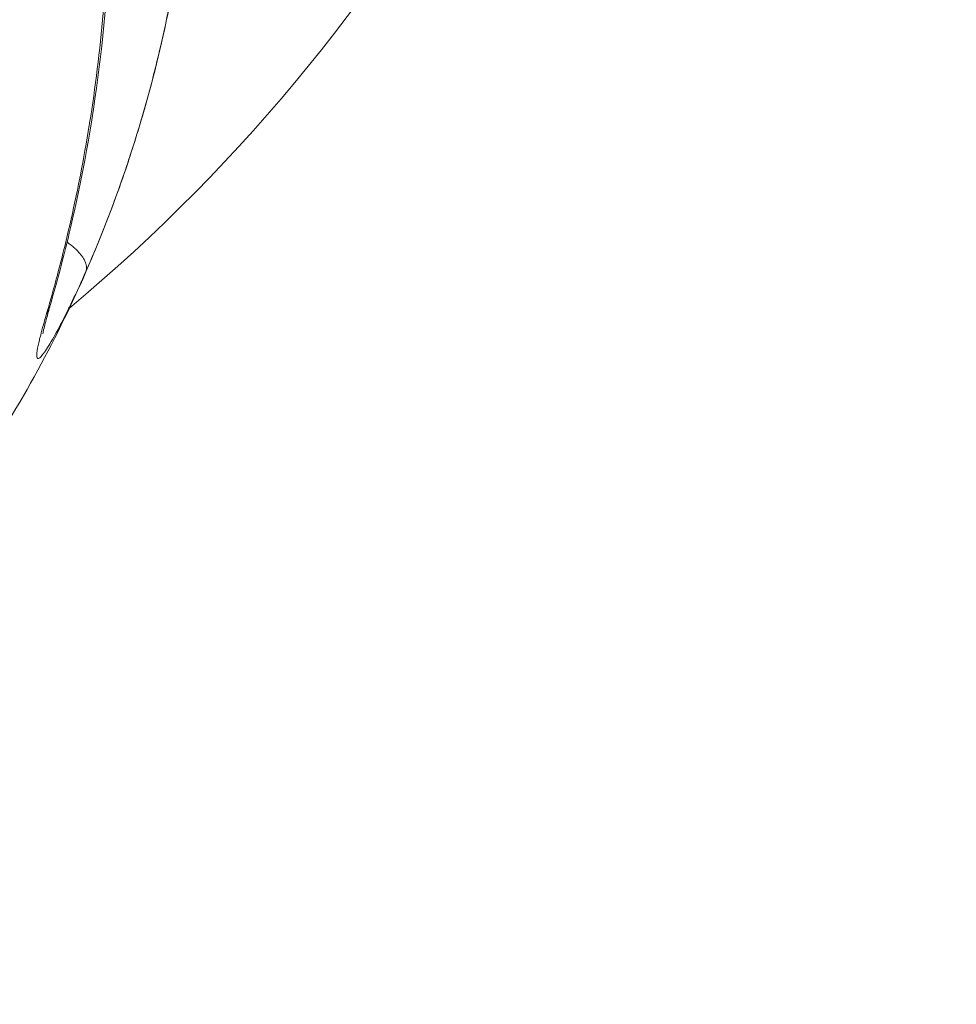
# Model space of a CAD drawing. Units: millimetres. Extents: x -1583 to 4798, y -4926 to 1905.
# Drawn here: x 2206 to 2223, y -1645 to -1627 of the extents above; entities that cross this region are included whole.
import ezdxf

# ---------------------------------------------------------------- set-up
doc = ezdxf.new("R2010")
doc.units = ezdxf.units.MM
doc.header["$LTSCALE"] = 1000
doc.layers.add('1 EQUIPMENT', color=7, linetype='Continuous', lineweight=18)

# ---------------------------------------------------------------- blocks, each defined once
blk = doc.blocks.new('GGWS 1002')
at = {"layer": '1 EQUIPMENT', "color": 0, "linetype": 'Continuous', "lineweight": 0}
blk.add_arc((2203.601, -1585.418), 125, 240.91097, 358.92186, dxfattribs=at)
blk.add_ellipse((2184.719, -1605.634), major_axis=(25.135, -23.477), ratio=0.973146, start_param=-0.120993, end_param=0.628256, dxfattribs=at)
for points, knots in [([(2207.756, -1612.537), (2208.318, -1614.518), (2208.792, -1616.567), (2209.241, -1620.15), (2209.282, -1621.775), (2209.053, -1624.816), (2208.818, -1626.243), (2208.097, -1629.028), (2207.607, -1630.398), (2206.39, -1633.019), (2205.656, -1634.277), (2204.298, -1636.189), (2203.743, -1636.881), (2202.915, -1637.786), (2202.684, -1638.029), (2202.25, -1638.471), (2202.046, -1638.672), (2201.633, -1639.064), (2201.422, -1639.254), (2201.204, -1639.442)], [0, 0, 0, 0, 6.468716, 6.468716, 11.533798, 11.533798, 15.955993, 15.955993, 20.366656, 20.366656, 24.743273, 24.743273, 27.425668, 27.425668, 28.428881, 28.428881, 29.284349, 29.284349, 30.146578, 30.146578, 30.146578, 30.146578]), ([(2207.704, -1614.955), (2207.808, -1615.16), (2207.91, -1615.394), (2208.11, -1615.902), (2208.208, -1616.176), (2208.396, -1616.758), (2208.486, -1617.066), (2208.654, -1617.697), (2208.731, -1618.021), (2208.87, -1618.686), (2208.932, -1619.027), (2209.036, -1619.724), (2209.077, -1620.081), (2209.169, -1621.162), (2209.189, -1621.892), (2209.151, -1623.368), (2209.092, -1624.12), (2208.899, -1625.601), (2208.766, -1626.334), (2208.514, -1627.422), (2208.421, -1627.783), (2208.219, -1628.5), (2208.109, -1628.856), (2207.877, -1629.552), (2207.754, -1629.894), (2207.495, -1630.565), (2207.359, -1630.895), (2207.219, -1631.213)], [0, 0, 0, 0, 0.00111895, 0.00111895, 0.00223791, 0.00223791, 0.00335686, 0.00335686, 0.00447582, 0.00447582, 0.00559477, 0.00559477, 0.00671373, 0.00671373, 0.00895164, 0.00895164, 0.01118954, 0.01118954, 0.01342745, 0.01342745, 0.01454641, 0.01454641, 0.01566536, 0.01566536, 0.01678432, 0.01678432, 0.01790327, 0.01790327, 0.01790327, 0.01790327]), ([(2206.492, -1631.991), (2206.521, -1631.891), (2206.55, -1631.789), (2206.616, -1631.553), (2206.653, -1631.419), (2206.696, -1631.258), (2206.702, -1631.235), (2206.739, -1631.097), (2206.769, -1630.979), (2206.835, -1630.715), (2206.871, -1630.568), (2206.91, -1630.397), (2206.915, -1630.376), (2206.985, -1630.074), (2207.047, -1629.783), (2207.109, -1629.468), (2207.113, -1629.45), (2207.175, -1629.129), (2207.23, -1628.82), (2207.283, -1628.492), (2207.285, -1628.479), (2207.392, -1627.811), (2207.477, -1627.134), (2207.54, -1626.43), (2207.54, -1626.427), (2207.54, -1626.424), (2207.603, -1625.72), (2207.643, -1624.988), (2207.658, -1624.246), (2207.658, -1624.236), (2207.672, -1623.503), (2207.663, -1622.776), (2207.63, -1622.019), (2207.629, -1621.995), (2207.612, -1621.623), (2207.591, -1621.274), (2207.562, -1620.891), (2207.559, -1620.859), (2207.53, -1620.484), (2207.498, -1620.141), (2207.46, -1619.765), (2207.456, -1619.727), (2207.381, -1618.989), (2207.301, -1618.302), (2207.224, -1617.595), (2207.22, -1617.558), (2207.197, -1617.345), (2207.179, -1617.172), (2207.148, -1616.867), (2207.135, -1616.733), (2207.12, -1616.569), (2207.117, -1616.536), (2207.087, -1616.208), (2207.064, -1615.925), (2207.049, -1615.657)], [0.00004289, 0.00004289, 0.00004289, 0.00004289, 0.00050282, 0.00050282, 0.0010711, 0.0010711, 0.0011661, 0.0011661, 0.00163976, 0.00163976, 0.0022089, 0.0022089, 0.0022893, 0.0022893, 0.00334805, 0.00334805, 0.0034125, 0.0034125, 0.00448828, 0.00448828, 0.0045357, 0.0045357, 0.00677186, 0.00677186, 0.00678211, 0.00678211, 0.00678211, 0.00902852, 0.00902852, 0.00905939, 0.00905939, 0.01127492, 0.01127492, 0.01134734, 0.01134734, 0.01239812, 0.01239812, 0.01249491, 0.01249491, 0.01352133, 0.01352133, 0.01363551, 0.01363551, 0.01576773, 0.01576773, 0.01588646, 0.01588646, 0.01644556, 0.01644556, 0.01689094, 0.01689094, 0.01700384, 0.01700384, 0.01801414, 0.01801414, 0.01801414, 0.01801414]), ([(2207.104, -1615.838), (2207.124, -1616.188), (2207.159, -1616.584), (2207.252, -1617.525), (2207.316, -1618.089), (2207.473, -1619.51), (2207.567, -1620.39), (2207.691, -1622.269), (2207.713, -1623.281), (2207.669, -1625.352), (2207.591, -1626.419), (2207.334, -1628.487), (2207.147, -1629.5), (2206.812, -1630.927), (2206.679, -1631.419), (2206.557, -1631.846)], [0, 0, 0, 0, 1.37356, 1.37356, 3.154568, 3.154568, 5.791606, 5.791606, 8.805104, 8.805104, 12.121978, 12.121978, 15.58696, 15.58696, 17.56375, 17.56375, 17.56375, 17.56375]), ([(2207.219, -1631.213), (2207.225, -1631.199), (2207.228, -1631.185), (2207.232, -1631.154), (2207.232, -1631.138), (2207.228, -1631.103), (2207.224, -1631.085), (2207.212, -1631.047), (2207.204, -1631.027), (2207.188, -1630.997), (2207.182, -1630.987), (2207.176, -1630.976), (2207.176, -1630.976), (2207.165, -1630.959), (2207.154, -1630.942), (2207.129, -1630.908), (2207.114, -1630.891), (2207.089, -1630.862), (2207.079, -1630.851), (2207.051, -1630.822), (2207.034, -1630.805), (2207.014, -1630.786), (2207.013, -1630.785), (2206.993, -1630.767), (2206.973, -1630.75), (2206.951, -1630.732), (2206.95, -1630.731), (2206.936, -1630.72), (2206.924, -1630.71), (2206.909, -1630.699), (2206.907, -1630.698), (2206.894, -1630.688), (2206.883, -1630.679), (2206.871, -1630.671)], [-0.000080596, -0.000080596, -0.000080596, -0.000080596, 0.000026977, 0.000026977, 0.000138154, 0.000138154, 0.000251966, 0.000251966, 0.000371554, 0.000371554, 0.000429515, 0.000429515, 0.000432707, 0.000432707, 0.000526291, 0.000526291, 0.000622824, 0.000622824, 0.00068457, 0.00068457, 0.000779047, 0.000779047, 0.00078529, 0.00078529, 0.000878915, 0.000878915, 0.000885333, 0.000885333, 0.000939625, 0.000939625, 0.000947045, 0.000947045, 0.000994846, 0.000994846, 0.000994846, 0.000994846]), ([(2207.219, -1631.213), (2207.134, -1631.406), (2207.049, -1631.591), (2206.949, -1631.8), (2206.931, -1631.837), (2206.908, -1631.883), (2206.903, -1631.893), (2206.84, -1632.022), (2206.784, -1632.133), (2206.657, -1632.372), (2206.589, -1632.492), (2206.473, -1632.68), (2206.425, -1632.748), (2206.353, -1632.825), (2206.329, -1632.834), (2206.306, -1632.795), (2206.307, -1632.746), (2206.327, -1632.62), (2206.34, -1632.556), (2206.36, -1632.475), (2206.361, -1632.468), (2206.369, -1632.439), (2206.375, -1632.415), (2206.411, -1632.275), (2206.449, -1632.139), (2206.492, -1631.991)], [0, 0, 0, 0, 0.000688402, 0.000688402, 0.000837426, 0.000837426, 0.00087929, 0.00087929, 0.001376803, 0.001376803, 0.002065205, 0.002065205, 0.002753607, 0.002753607, 0.003442009, 0.003442009, 0.00413041, 0.00413041, 0.004627069, 0.004627069, 0.004669944, 0.004669944, 0.004818812, 0.004818812, 0.005507214, 0.005507214, 0.005507214, 0.005507214]), ([(2206.553, -1631.859), (2206.553, -1631.859), (2206.552, -1631.86), (2206.552, -1631.863), (2206.551, -1631.865), (2206.55, -1631.869), (2206.55, -1631.869), (2206.549, -1631.871), (2206.549, -1631.871), (2206.538, -1631.912), (2206.527, -1631.949), (2206.486, -1632.094), (2206.461, -1632.19), (2206.433, -1632.309), (2206.425, -1632.346), (2206.421, -1632.367), (2206.421, -1632.37), (2206.421, -1632.37)], [0.0204, 0.0204, 0.0204, 0.0204, 0.022368, 0.022368, 0.034248, 0.034248, 0.037218, 0.037218, 0.040188, 0.040188, 0.230412, 0.230412, 0.804194, 0.804194, 1.188666, 1.188666, 1.307996, 1.307996, 1.307996, 1.307996]), ([(2206.556, -1631.846), (2206.555, -1631.852), (2206.553, -1631.858), (2206.544, -1631.885), (2206.537, -1631.905), (2206.518, -1631.945), (2206.508, -1631.964), (2206.495, -1631.986), (2206.493, -1631.989), (2206.492, -1631.991)], [0.91895231, 0.91895231, 0.91895231, 0.91895231, 0.92914394, 0.92914394, 0.96279735, 0.96279735, 0.99590983, 0.99590983, 1, 1, 1, 1])]:
    blk.add_open_spline(points, degree=3, knots=knots, dxfattribs=at)

msp = doc.modelspace()

# ---------------------------------------------------------------- block references
at = {"layer": '1 EQUIPMENT'}
msp.add_blockref('GGWS 1002', (0, 0), dxfattribs=at)

doc.saveas('drawing.dxf')
